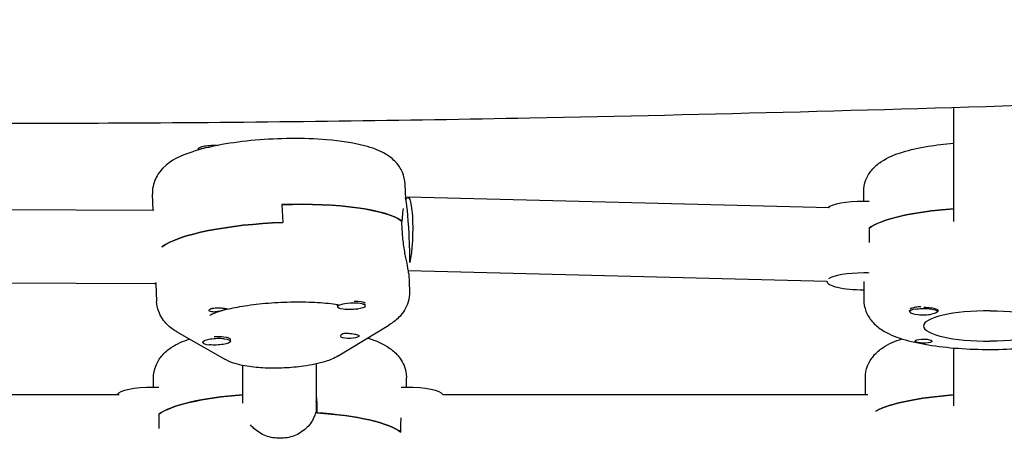
# Model space of a CAD drawing. Units: millimetres. Extents: x -11795 to 13653, y -4732 to 18711.
# Drawn here: x 1248 to 1462, y 988 to 1079 of the extents above; entities that cross this region are included whole.
import ezdxf

# ---------------------------------------------------------------- set-up
doc = ezdxf.new("R2010")
doc.units = ezdxf.units.MM
doc.header["$LTSCALE"] = 20
doc.layers.add('2d', color=230, linetype='Continuous')

msp = doc.modelspace()

# ---------------------------------------------------------------- linework, layer by layer
at = {"layer": '2d'}
for p, q in [((1451.32, 1059.85), (1451.32, 1035.05)), ((1287.1, 1050.86), (1287.11, 1050.62)), ((1332.26, 1039.95), (1332.13, 1043.19)), ((1277.32, 1037.48), (1277.18, 1041.02)), ((1431.82, 1039.45), (1431.82, 1041.51)), ((1305.35, 1038.75), (1305.5, 1034.86)), ((1424.42, 1038.02), (1332.72, 1040.37)), ((1277.48, 1037.48), (1185.64, 1037.92)), ((1277.48, 1037.48), (1277.51, 1037.48)), ((1331.5, 1033.21), (1331.42, 1035.15)), ((1331.42, 1035.09), (1331.49, 1035.09)), ((1433.01, 1033.61), (1433.01, 1031.67)), ((1423.83, 1022.03), (1332.84, 1024.36)), ((1332.9, 1023.77), (1333.06, 1019.86)), ((1277.63, 1021.48), (1185.6, 1021.92)), ((1277.95, 1021.59), (1278.1, 1017.68)), ((1423.83, 1022.04), (1423.83, 1022.05)), ((1431.83, 1022.04), (1431.83, 1018.15)), ((1317.47, 1016.49), (1317.45, 1016.87)), ((1323.07, 1017.43), (1323.17, 1017.39)), ((1323.46, 1016.72), (1323.45, 1017.05)), ((1441.83, 1015.45), (1441.83, 1015.76)), ((1442.18, 1016.16), (1442.09, 1016.12)), ((1447.83, 1015.45), (1447.83, 1015.75)), ((1282.51, 1011.05), (1292.9, 1005.1)), ((1317.6, 1005.83), (1328.61, 1012.53)), ((1288.17, 1008.76), (1288.16, 1008.96)), ((1293.43, 1009.87), (1293.88, 1009.67)), ((1294.17, 1009), (1294.15, 1009.39)), ((1451.33, 1007.55), (1451.33, 994.98)), ((1312.76, 1004.05), (1312.76, 993.45)), ((1296.76, 1003.74), (1296.76, 995.56)), ((1277.41, 998.96), (1277.41, 1001.01)), ((1332.41, 998.97), (1332.41, 1001.03)), ((1432.19, 997.35), (1432.19, 1001.03)), ((1269.94, 997.33), (1177.63, 997.33)), ((1432.74, 997.35), (1340.36, 997.35)), ((1312.91, 995.39), (1312.91, 993.44)), ((1278.6, 993.12), (1278.6, 991.17)), ((1331.22, 989.24), (1331.22, 991.18))]:
    msp.add_line(p, q, dxfattribs=at)
at = {"layer": '2d', "extrusion": (0, 0, -1)}
for centre, major_axis, ratio, start_param, end_param in [((1290.1, 1050.98), (-3, -0.12), 0.230915, 0, 2.046094), ((1290.11, 1050.59), (-3, -0.12), 0.230915, 0.241773, 1.396713), ((1332.52, 1032.37), (0.2, 8), 0.153974, -0.356354, 2.464902), ((1305.04, 1032.38), (27.48, 1.09), 0.230915, -1.550374, -0.265113), ((1459.32, 1031.78), (-27.5, -0.01), 0.229628, 0.291945, 1.275619), ((1305.19, 1028.49), (-27.48, -1.09), 0.230915, 0.339141, 1.591219), ((1277.67, 1029.48), (-0.04, -8), 0.166293, -0.271318, 0), ((1291.49, 1015.79), (-2, -0.08), 0.230915, -0.813775, -0.283131), ((1291.49, 1015.79), (2, 0.08), 0.230915, -1.24682, -0.716176), ((1320.46, 1016.6), (3, 0.12), 0.230915, 0.109928, 3.251521), ((1444.83, 1015.45), (3, 0), 0.229628, -2.198928, 0.942665), ((1444.83, 1015.64), (3.2, 0), 0.229628, 0, 0.369354), ((1459.33, 1012.32), (14.5, 0), 0.229628, -1.570796, 1.570796), ((1320.13, 1010.09), (2, 0.08), 0.230915, -0.813775, 0.020423), ((1291.17, 1008.88), (3, 0.12), 0.230915, -1.002929, 2.138664), ((1320.13, 1010.09), (2, 0.08), 0.230915, 0.020423, 2.425417), ((1444.83, 1008.98), (1.85, 0), 0.229628, 0, 1.318959), ((1304.91, 991.29), (-27.5, -0.01), 0.229628, 0.291945, 1.269819), ((1459.69, 991.3), (27.5, 0.01), 0.229628, -2.730896, -1.879492), ((1304.91, 991.29), (14.5, 0), 0.229628, -0.998923, -0.987034), ((1304.91, 987.39), (27.5, 0.01), 0.229628, -1.275619, -0.295177)]:
    msp.add_ellipse(centre, major_axis=major_axis, ratio=ratio, start_param=start_param, end_param=end_param, dxfattribs=at)
at = {"layer": '2d'}
for centre, major_axis, ratio, start_param, end_param in [((1305.04, 1032.38), (27.48, 1.09), 0.230915, 0.274754, 1.550374), ((1332.52, 1032.37), (-0.42, 7.99), 0.056866, -1.573777, -0.19209), ((1431.82, 1037.61), (-8, 0), 0.229628, -1.570796, -0.229301), ((1431.82, 1037.61), (-8, 0), 0.229628, -1.716769, -1.570796), ((1459.32, 1031.78), (-27.5, -0.01), 0.229628, -1.275619, -0.295177), ((1305.19, 1028.49), (-27.48, -1.09), 0.230915, -1.591219, -0.339141), ((1332.52, 1032.37), (-0.42, 7.99), 0.056866, -2.473167, -1.573777), ((1431.83, 1022.04), (-8, 0), 0.229628, -1.570796, -0.301295), ((1431.83, 1022.04), (-8, 0), 0.229628, -1.716769, -1.570796), ((1431.83, 1022.04), (-8, 0), 0.229628, -0.011425, 1.570796), ((1320.45, 1016.99), (-3, -0.12), 0.230915, -0.109928, 0), ((1320.45, 1016.99), (-3, -0.12), 0.230915, -0.204102, -0.109928), ((1320.46, 1016.6), (3, 0.12), 0.230915, -0.109928, 3.031664), ((1320.45, 1016.99), (3, 0.12), 0.230915, 0.16356, 1.366391), ((1444.83, 1015.45), (-3, 0), 0.229628, -0.942665, 2.198928), ((1444.83, 1015.84), (-3, 0), 0.229628, -0.942665, -0.183982), ((1444.83, 1015.84), (-3, 0), 0.229628, -1.386814, -0.942665), ((1459.33, 1012.32), (-14.5, 0), 0.229628, -1.570796, 1.570796), ((1444.83, 1015.64), (3.2, 0), 0.229628, 0, 1.0299), ((1291.17, 1008.88), (-3, -0.12), 0.230915, -2.138664, 1.002929), ((1291.15, 1009.27), (-3, -0.12), 0.230915, -2.138664, -1.40754), ((1291.15, 1009.27), (3, 0.12), 0.230915, 0, 1.002929), ((1444.83, 1008.98), (1.85, 0), 0.229628, 0, 2.889755), ((1277.41, 997.12), (-8, 0), 0.229628, -1.570796, -0.117445), ((1277.41, 997.12), (-8, 0), 0.229628, -1.716769, -1.570796), ((1332.41, 997.13), (-8, 0), 0.229628, -1.570796, -1.424824), ((1332.41, 997.13), (8, 0), 0.229628, 0.114898, 1.570796), ((1304.91, 991.29), (-27.5, -0.01), 0.229628, -1.269819, -0.295177), ((1459.69, 991.3), (-27.5, -0.01), 0.229628, -1.262101, -0.410697), ((1304.91, 987.39), (27.5, 0.01), 0.229628, 0.291945, 1.285261)]:
    msp.add_ellipse(centre, major_axis=major_axis, ratio=ratio, start_param=start_param, end_param=end_param, dxfattribs=at)
for points, knots in [([(2306.88, 1077.65), (2272.38, 1078.14), (2237.88, 1078.51), (2168.88, 1078.94), (2134.39, 1079.01), (2068.82, 1078.79), (2037.75, 1078.53), (1978.06, 1077.71), (1949.44, 1077.17), (1893.77, 1075.81), (1866.72, 1075.03), (1809.41, 1073.17), (1779.15, 1072.08), (1710.58, 1069.48), (1672.27, 1067.94), (1581.55, 1064.35), (1529.13, 1062.32), (1437.56, 1059.38), (1398.4, 1058.31), (1331.61, 1057.03), (1303.99, 1056.66), (1252.96, 1056.35), (1229.56, 1056.36), (1184.78, 1056.68), (1163.4, 1056.96), (1119.28, 1057.75), (1096.54, 1058.26), (1047.92, 1059.55), (1022.05, 1060.35), (965.08, 1062.25), (933.98, 1063.39), (859.6, 1066.19), (816.31, 1067.89), (717.33, 1071.57), (661.63, 1073.49), (570.44, 1075.91), (534.97, 1076.66), (473.22, 1077.52), (446.95, 1077.75), (395.41, 1077.96), (370.13, 1077.95), (329.35, 1077.78), (313.85, 1077.68), (298.34, 1077.55)], [285.469793, 285.469793, 285.469793, 285.469793, 389.536267, 389.536267, 493.590912, 493.590912, 587.319176, 587.319176, 673.670525, 673.670525, 755.304259, 755.304259, 846.648082, 846.648082, 962.31927, 962.31927, 1120.627677, 1120.627677, 1238.936999, 1238.936999, 1322.410109, 1322.410109, 1393.160032, 1393.160032, 1457.8267, 1457.8267, 1526.657183, 1526.657183, 1605.02457, 1605.02457, 1699.242315, 1699.242315, 1830.428884, 1830.428884, 1999.133348, 1999.133348, 2106.436986, 2106.436986, 2185.820578, 2185.820578, 2262.161974, 2262.161974, 2308.96543, 2308.96543, 2308.96543, 2308.96543]), ([(1332.13, 1043.19), (1332.1, 1044.11), (1331.87, 1045.01), (1331.17, 1046.64), (1330.67, 1047.34), (1329.45, 1048.69), (1328.72, 1049.22), (1326.48, 1050.59), (1324.97, 1051.11), (1320.86, 1052.2), (1318.1, 1052.61), (1312.59, 1053.07), (1309.96, 1053.16), (1304.71, 1053.11), (1302.09, 1052.99), (1297, 1052.54), (1294.53, 1052.22), (1289.85, 1051.37), (1287.67, 1050.84), (1283.38, 1049.4), (1281.39, 1048.68), (1278.96, 1046.15), (1278.55, 1045.63), (1277.68, 1044.13), (1277.27, 1043.02), (1277.18, 1041.74), (1277.18, 1041.7), (1277.18, 1041.65)], [0.009139, 0.009139, 0.009139, 0.009139, 0.098329, 0.098329, 0.19897, 0.19897, 0.343309, 0.343309, 0.651434, 0.651434, 1.092611, 1.092611, 1.445456, 1.445456, 1.785695, 1.785695, 2.127079, 2.127079, 2.484587, 2.484587, 2.915836, 2.915836, 3.00559, 3.00559, 3.125681, 3.125681, 3.130309, 3.130309, 3.130309, 3.130309]), ([(1431.82, 1041.51), (1431.82, 1042.43), (1432.01, 1043.33), (1432.65, 1044.99), (1433.11, 1045.7), (1434.27, 1047.09), (1434.97, 1047.65), (1437.13, 1049.09), (1438.6, 1049.66), (1441.94, 1050.7), (1443.81, 1051.11), (1447.57, 1051.73), (1449.41, 1051.96), (1451.32, 1052.12)], [3.141537, 3.141537, 3.141537, 3.141537, 3.230133, 3.230133, 3.330064, 3.330064, 3.473132, 3.473132, 3.777792, 3.777792, 4.091951, 4.091951, 4.356509, 4.356509, 4.356509, 4.356509]), ([(1277.18, 1041.65), (1277.18, 1041.61), (1277.18, 1041.56), (1277.17, 1041.48), (1277.17, 1041.44), (1277.17, 1041.35), (1277.17, 1041.31), (1277.17, 1041.23), (1277.17, 1041.19), (1277.17, 1041.1), (1277.17, 1041.06), (1277.18, 1041.02)], [3.13030885, 3.13030885, 3.13030885, 3.13030885, 3.1343934, 3.1343934, 3.13847795, 3.13847795, 3.1425625, 3.1425625, 3.14664705, 3.14664705, 3.15073159, 3.15073159, 3.15073159, 3.15073159]), ([(1331.49, 1035.09), (1331.51, 1035.43), (1331.52, 1035.75), (1331.61, 1036.77), (1331.7, 1037.4), (1331.79, 1037.89)], [0.19616, 0.19616, 0.19616, 0.19616, 0.30329, 0.30329, 0.5543488, 0.5543488, 0.5543488, 0.5543488]), ([(1332.9, 1023.77), (1332.89, 1024.02), (1332.84, 1024.41), (1332.63, 1025.54), (1332.46, 1026.34), (1332.12, 1028.03), (1331.93, 1029.04), (1331.64, 1031.13), (1331.54, 1032.22), (1331.5, 1033.21)], [3.69461, 3.69461, 3.69461, 3.69461, 3.942214, 3.942214, 4.245425, 4.245425, 4.548715, 4.548715, 4.852005, 4.852005, 4.852005, 4.852005]), ([(1333.05, 1019.23), (1333.02, 1018.46), (1332.85, 1017.72), (1332.38, 1016.43), (1332.07, 1015.87), (1331.41, 1014.91), (1331.06, 1014.5), (1330.37, 1013.81), (1330.01, 1013.51), (1329.31, 1012.98), (1328.96, 1012.74), (1328.61, 1012.53)], [0.0112838, 0.0112838, 0.0112838, 0.0112838, 0.0860274, 0.0860274, 0.160771, 0.160771, 0.2355146, 0.2355146, 0.3102582, 0.3102582, 0.3850019, 0.3850019, 0.3850019, 0.3850019]), ([(1333.06, 1019.86), (1333.06, 1019.82), (1333.06, 1019.78), (1333.06, 1019.69), (1333.06, 1019.65), (1333.06, 1019.56), (1333.06, 1019.52), (1333.06, 1019.44), (1333.06, 1019.4), (1333.06, 1019.31), (1333.06, 1019.27), (1333.05, 1019.23)], [6.27404637, 6.27404637, 6.27404637, 6.27404637, 6.27813092, 6.27813092, 6.28221547, 6.28221547, 6.28630002, 6.28630002, 6.29038456, 6.29038456, 6.29446911, 6.29446911, 6.29446911, 6.29446911]), ([(1282.51, 1011.05), (1282.16, 1011.25), (1281.81, 1011.47), (1281.1, 1011.99), (1280.75, 1012.28), (1280.04, 1012.99), (1279.69, 1013.4), (1279.03, 1014.37), (1278.73, 1014.94), (1278.27, 1016.24), (1278.13, 1016.96), (1278.1, 1017.68)], [2.7791584, 2.7791584, 2.7791584, 2.7791584, 2.8498175, 2.8498175, 2.9204765, 2.9204765, 2.9911356, 2.9911356, 3.0617947, 3.0617947, 3.1324537, 3.1324537, 3.1324537, 3.1324537]), ([(1293.34, 1015.96), (1294.48, 1016.24), (1295.81, 1016.5), (1298.87, 1016.97), (1300.6, 1017.17), (1304.19, 1017.46), (1306.04, 1017.54), (1309.67, 1017.59), (1311.45, 1017.55), (1314.72, 1017.36), (1316.22, 1017.2), (1317.51, 1017.01)], [3.98195, 3.98195, 3.98195, 3.98195, 4.245766, 4.245766, 4.532843, 4.532843, 4.819921, 4.819921, 5.106999, 5.106999, 5.387536, 5.387536, 5.387536, 5.387536]), ([(1431.83, 1018.15), (1431.83, 1017.23), (1432.02, 1016.32), (1432.66, 1014.67), (1433.12, 1013.96), (1434.28, 1012.57), (1434.98, 1012.01), (1437.14, 1010.57), (1438.61, 1010), (1441.95, 1008.96), (1443.82, 1008.55), (1447.9, 1007.88), (1450.11, 1007.63), (1454.66, 1007.3), (1457, 1007.22), (1459.33, 1007.22)], [3.141648, 3.141648, 3.141648, 3.141648, 3.230244, 3.230244, 3.330175, 3.330175, 3.473243, 3.473243, 3.777903, 3.777903, 4.092062, 4.092062, 4.406222, 4.406222, 4.712445, 4.712445, 4.712445, 4.712445]), ([(1289.49, 1015.74), (1289.49, 1015.75), (1289.49, 1015.77), (1289.52, 1015.86), (1289.6, 1015.94), (1289.77, 1016.04), (1289.84, 1016.07), (1289.96, 1016.11), (1290.01, 1016.13), (1290.13, 1016.16), (1290.19, 1016.17), (1290.34, 1016.2), (1290.43, 1016.22), (1290.72, 1016.25), (1290.93, 1016.27), (1291.37, 1016.27), (1291.59, 1016.27), (1291.91, 1016.26), (1292.01, 1016.26), (1292.11, 1016.25)], [0.4818507, 0.4818507, 0.4818507, 0.4818507, 0.4992991, 0.4992991, 0.5763061, 0.5763061, 0.6121259, 0.6121259, 0.6368289, 0.6368289, 0.6607703, 0.6607703, 0.6930464, 0.6930464, 0.7601649, 0.7601649, 0.8264837, 0.8264837, 0.8570782, 0.8570782, 0.8570782, 0.8570782]), ([(1289.68, 1014.69), (1289.68, 1014.69), (1289.73, 1014.73), (1289.99, 1014.87), (1290.27, 1015), (1291.04, 1015.3), (1291.52, 1015.46), (1292.2, 1015.66), (1292.32, 1015.69), (1292.45, 1015.73)], [3.4845624, 3.4845624, 3.4845624, 3.4845624, 3.5743905, 3.5743905, 3.7258253, 3.7258253, 3.8772601, 3.8772601, 3.9100505, 3.9100505, 3.9100505, 3.9100505]), ([(1293.48, 1016.01), (1293.48, 1016.01), (1293.48, 1016.01), (1293.46, 1015.99), (1293.39, 1015.97), (1293.21, 1015.93), (1293.14, 1015.91), (1293.02, 1015.88), (1292.97, 1015.87), (1292.9, 1015.85), (1292.89, 1015.85), (1292.87, 1015.84), (1292.82, 1015.83), (1292.76, 1015.81), (1292.61, 1015.78), (1292.52, 1015.75), (1292.24, 1015.67), (1292.03, 1015.61), (1291.59, 1015.5), (1291.36, 1015.45), (1290.9, 1015.38), (1290.67, 1015.36), (1290.34, 1015.37), (1290.23, 1015.38), (1290.13, 1015.4)], [1.110073, 1.110073, 1.110073, 1.110073, 1.1213737, 1.1213737, 1.201858, 1.201858, 1.2387936, 1.2387936, 1.2631961, 1.2631961, 1.2687766, 1.2687766, 1.2687766, 1.2920126, 1.2920126, 1.3240936, 1.3240936, 1.3910446, 1.3910446, 1.4605391, 1.4605391, 1.534306, 1.534306, 1.5762834, 1.5762834, 1.5762834, 1.5762834]), ([(1292.98, 1016.15), (1292.99, 1016.15), (1293, 1016.15), (1293.18, 1016.11), (1293.3, 1016.08), (1293.45, 1016.04), (1293.49, 1016.02), (1293.48, 1016.01)], [0.9612363, 0.9612363, 0.9612363, 0.9612363, 0.9657605, 0.9657605, 1.0412583, 1.0412583, 1.110073, 1.110073, 1.110073, 1.110073]), ([(1321.65, 1016.01), (1321.66, 1016.01), (1321.66, 1016.01), (1321.72, 1015.98), (1321.75, 1015.96), (1321.75, 1015.96)], [5.84922506, 5.84922506, 5.84922506, 5.84922506, 5.85681819, 5.85681819, 5.92193772, 5.92193772, 5.92193772, 5.92193772]), ([(1441.83, 1015.46), (1441.81, 1015.51), (1441.8, 1015.57), (1441.8, 1015.66), (1441.82, 1015.7), (1441.83, 1015.73)], [1.61657585, 1.61657585, 1.61657585, 1.61657585, 1.67478791, 1.67478791, 1.71316384, 1.71316384, 1.71316384, 1.71316384]), ([(1444.91, 1016.44), (1444.97, 1016.44), (1445.02, 1016.43), (1445.42, 1016.4), (1445.75, 1016.37), (1446.2, 1016.31), (1446.35, 1016.29), (1446.48, 1016.27)], [2.18776, 2.18776, 2.18776, 2.18776, 2.2069297, 2.2069297, 2.3218125, 2.3218125, 2.3800244, 2.3800244, 2.3800244, 2.3800244]), ([(1318.13, 1010.17), (1318.13, 1010.19), (1318.13, 1010.2), (1318.14, 1010.32), (1318.21, 1010.43), (1318.38, 1010.56), (1318.45, 1010.6), (1318.57, 1010.65), (1318.62, 1010.67), (1318.69, 1010.69), (1318.71, 1010.7), (1318.72, 1010.7), (1318.77, 1010.71), (1318.83, 1010.73), (1318.98, 1010.75), (1319.07, 1010.76), (1319.36, 1010.77), (1319.57, 1010.76), (1320.01, 1010.72), (1320.25, 1010.69), (1320.71, 1010.62), (1320.94, 1010.57), (1321.28, 1010.52), (1321.39, 1010.5), (1321.49, 1010.48)], [1.110073, 1.110073, 1.110073, 1.110073, 1.1213737, 1.1213737, 1.201858, 1.201858, 1.2387936, 1.2387936, 1.2631961, 1.2631961, 1.2687766, 1.2687766, 1.2687766, 1.2920126, 1.2920126, 1.3240936, 1.3240936, 1.3910446, 1.3910446, 1.4605391, 1.4605391, 1.534306, 1.534306, 1.5762834, 1.5762834, 1.5762834, 1.5762834]), ([(1277.41, 1001.01), (1277.41, 1001.93), (1277.6, 1002.84), (1278.24, 1004.49), (1278.7, 1005.2), (1279.85, 1006.59), (1280.56, 1007.15), (1282.54, 1008.48), (1283.83, 1009.01), (1285.24, 1009.49)], [3.141537, 3.141537, 3.141537, 3.141537, 3.2301329, 3.2301329, 3.3300639, 3.3300639, 3.473132, 3.473132, 3.7406762, 3.7406762, 3.7406762, 3.7406762]), ([(1318.63, 1009.73), (1318.62, 1009.73), (1318.61, 1009.73), (1318.44, 1009.77), (1318.32, 1009.84), (1318.16, 1009.99), (1318.12, 1010.08), (1318.13, 1010.17)], [0.9612363, 0.9612363, 0.9612363, 0.9612363, 0.9657605, 0.9657605, 1.0412583, 1.0412583, 1.110073, 1.110073, 1.110073, 1.110073]), ([(1323.96, 1009.7), (1324.01, 1009.68), (1324.06, 1009.66), (1325.8, 1009.12), (1327.3, 1008.52), (1329.49, 1006.98), (1330.17, 1006.4), (1331.46, 1004.74), (1332.06, 1003.62), (1332.37, 1001.87), (1332.41, 1001.45), (1332.41, 1001.03)], [5.6452813, 5.6452813, 5.6452813, 5.6452813, 5.6548111, 5.6548111, 5.9689703, 5.9689703, 6.1073897, 6.1073897, 6.2426283, 6.2426283, 6.2831296, 6.2831296, 6.2831296, 6.2831296]), ([(1432.19, 1001.03), (1432.19, 1001.95), (1432.37, 1002.85), (1433.01, 1004.51), (1433.48, 1005.22), (1434.63, 1006.61), (1435.34, 1007.17), (1437.35, 1008.51), (1438.67, 1009.05), (1440.11, 1009.53)], [3.141537, 3.141537, 3.141537, 3.141537, 3.2301329, 3.2301329, 3.3300639, 3.3300639, 3.473132, 3.473132, 3.7467254, 3.7467254, 3.7467254, 3.7467254]), ([(1445.3, 1008.57), (1445.14, 1008.56), (1444.99, 1008.56), (1444.59, 1008.58), (1444.35, 1008.6), (1444.01, 1008.65), (1443.89, 1008.67), (1443.71, 1008.7), (1443.65, 1008.72), (1443.57, 1008.73), (1443.55, 1008.74), (1443.53, 1008.74), (1443.47, 1008.75), (1443.42, 1008.77), (1443.31, 1008.8), (1443.25, 1008.81), (1443.1, 1008.87), (1443.03, 1008.91), (1442.99, 1008.96), (1442.98, 1008.98), (1442.98, 1008.99)], [0.990278, 0.990278, 0.990278, 0.990278, 1.037653, 1.037653, 1.1091925, 1.1091925, 1.1494913, 1.1494913, 1.1741927, 1.1741927, 1.1827936, 1.1827936, 1.1827936, 1.205385, 1.205385, 1.2369017, 1.2369017, 1.305598, 1.305598, 1.3284718, 1.3284718, 1.3284718, 1.3284718]), ([(1459.33, 1007.22), (1461.73, 1007.22), (1464.12, 1007.31), (1468.56, 1007.64), (1470.61, 1007.87), (1472.52, 1008.18)], [4.7124447, 4.7124447, 4.7124447, 4.7124447, 5.0266039, 5.0266039, 5.3184991, 5.3184991, 5.3184991, 5.3184991]), ([(1317.6, 1005.83), (1316.63, 1005.24), (1315.75, 1004.9), (1313.35, 1004.13), (1311.76, 1003.81), (1308.67, 1003.38), (1307.24, 1003.25), (1304.43, 1003.13), (1303.05, 1003.12), (1300.36, 1003.24), (1299.04, 1003.35), (1296.32, 1003.79), (1294.99, 1004.06), (1293.28, 1004.9), (1293.09, 1004.99), (1292.9, 1005.1)], [0.385002, 0.385002, 0.385002, 0.385002, 0.680953, 0.680953, 1.159784, 1.159784, 1.53976, 1.53976, 1.901298, 1.901298, 2.275342, 2.275342, 2.725536, 2.725536, 2.779158, 2.779158, 2.779158, 2.779158]), ([(1312.66, 993.46), (1312.56, 993.11), (1312.44, 992.77), (1311.89, 991.51), (1311.28, 990.67), (1309.86, 989.36), (1308.97, 988.8), (1307, 988.05), (1305.92, 987.87), (1304.91, 987.87)], [2.622162, 2.622162, 2.622162, 2.622162, 2.729292, 2.729292, 3.032582, 3.032582, 3.335793, 3.335793, 3.639004, 3.639004, 3.639004, 3.639004]), ([(1304.91, 987.87), (1303.9, 987.87), (1302.83, 988.05), (1300.86, 988.8), (1299.96, 989.36), (1298.99, 990.26), (1298.74, 990.53), (1298.5, 990.82)], [-1.2130012, -1.2130012, -1.2130012, -1.2130012, -0.9097906, -0.9097906, -0.6065801, -0.6065801, -0.4927444, -0.4927444, -0.4927444, -0.4927444])]:
    msp.add_open_spline(points, degree=3, knots=knots, dxfattribs=at)
for points in [[(1433.01, 1031.67), (1433.01, 1031.29), (1433, 1030.91), (1432.99, 1030.51)], [(1277.95, 1021.7), (1277.94, 1021.66), (1277.94, 1021.62), (1277.95, 1021.59)], [(1277.95, 1021.7), (1277.95, 1021.7), (1277.95, 1021.7), (1277.95, 1021.7)], [(1289.57, 1015.58), (1289.52, 1015.63), (1289.49, 1015.68), (1289.49, 1015.74)], [(1442.98, 1008.99), (1442.98, 1009.02), (1443, 1009.06), (1443.04, 1009.09)], [(1312.76, 996.91), (1312.86, 996.39), (1312.91, 995.88), (1312.91, 995.39)], [(1312.91, 994.42), (1312.91, 994.91), (1312.86, 995.43), (1312.76, 995.94)], [(1312.91, 994.42), (1312.91, 994.1), (1312.89, 993.77), (1312.85, 993.44)], [(1278.6, 991.17), (1278.6, 990.8), (1278.59, 990.41), (1278.58, 990.02)], [(1331.22, 991.18), (1331.22, 991.56), (1331.23, 991.93), (1331.25, 992.3)]]:
    msp.add_open_spline(points, degree=3, dxfattribs=at)

doc.saveas('drawing.dxf')
